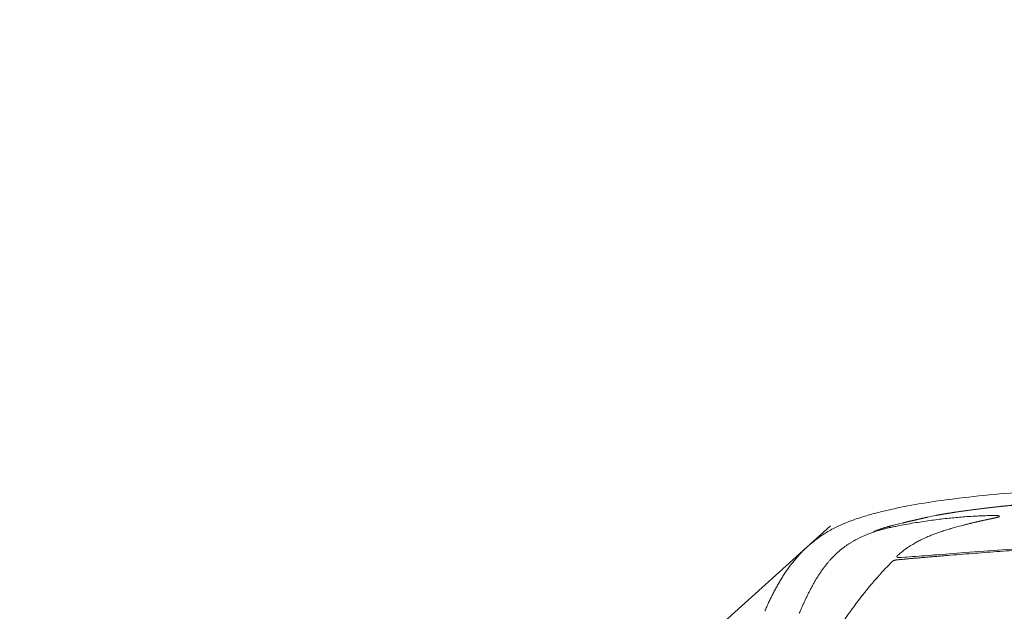
# Model space of a CAD drawing. Units: millimetres. Extents: x 0 to 17320, y 0 to 12230.
# Drawn here: x 1491 to 3206, y 5035 to 6065 of the extents above; entities that cross this region are included whole.
import ezdxf

# ---------------------------------------------------------------- set-up
doc = ezdxf.new("R2010")
doc.units = ezdxf.units.MM
doc.header["$LTSCALE"] = 12
doc.linetypes.add('AUSGEZOGEN', pattern=[0])
for name, color, linetype in [('100', 7, 'AUSGEZOGEN'), ('102', 7, 'Continuous'), ('132', 7, 'Continuous')]:
    doc.layers.add(name, color=color, linetype=linetype)
doc.styles.add('ROMANS', font='romans')
doc.styles.get("Standard").update_dxf_attribs({"font": 'romans.shx', "height": 85})
doc.dimstyles.new('ISO-25', dxfattribs={"dimtxt": 2.5, "dimasz": 2.5, "dimexe": 1.25, "dimexo": 0.625, "dimtad": 1, "dimtxsty": 'Standard', "dimcen": 2.5, "dimadec": 0, "dimazin": 0, "dimtfac": 1, "dimtmove": 0, "dimatfit": 3, "dimfxl": 1, "dimarcsym": 0})

# ---------------------------------------------------------------- blocks, each defined once
blk = doc.blocks.new('TFH_S04')
at = {"layer": '100', "linetype": 'Continuous', "lineweight": 18, "ltscale": 0.052731}
blk.add_line((-730.3, 909), (-732.4, 908.5), dxfattribs=at)
at = {"layer": '100', "linetype": 'Continuous', "lineweight": 18, "ltscale": 0.07276}
blk.add_line((-564.9, 918.9), (-562.3, 919.6), dxfattribs=at)
at = {"layer": '100', "linetype": 'Continuous', "lineweight": 18, "ltscale": 0.000283}
blk.add_line((-563.6, 920.9), (-563.6, 920.9), dxfattribs=at)
at = {"layer": '100', "linetype": 'Continuous', "lineweight": 18}
for q in [(-294, 881.2), (-669.3, 853.5)]:
    blk.add_line((-623.1, 857.3), q, dxfattribs=at)
at = {"layer": '100', "linetype": 'Continuous', "lineweight": 18, "ltscale": 0.080822}
blk.add_line((-734.5, 848.6), (-737.7, 848.5), dxfattribs=at)
at = {"layer": '100', "linetype": 'Continuous', "lineweight": 18, "ltscale": 0.014432}
blk.add_line((-734.1, 848.6), (-733.5, 848.6), dxfattribs=at)
at = {"layer": '100', "linetype": 'Continuous', "lineweight": 18, "ltscale": 0.17312}
blk.add_line((-726.6, 849.2), (-733.5, 848.6), dxfattribs=at)
at = {"layer": '100', "linetype": 'Continuous', "lineweight": 18, "ltscale": 0.046308}
blk.add_line((-679.3, 852.7), (-681.1, 852.5), dxfattribs=at)
at = {"layer": '100', "linetype": 'Continuous', "lineweight": 18, "ltscale": 0.00062}
blk.add_line((-679.3, 852.7), (-679.3, 852.7), dxfattribs=at)
at = {"layer": '100', "linetype": 'Continuous', "lineweight": 18, "ltscale": 0.003025}
blk.add_line((-666.3, 851.1), (-666.3, 851.2), dxfattribs=at)
at = {"layer": '100', "linetype": 'Continuous', "lineweight": 18}
for centre, radius, start, end in [((-567, 100.8), 851.7, 102.5172, 102.8552), ((-569.9, 383.9), 547.7, 100.8822, 102.4407), ((-565.1, 918.1), 3.19, 28.5463, 62.2716), ((-614.2, 396.8), 525.2, 104.6421, 104.9562), ((-577.9, 258.3), 668.3, 103.3586, 104.6477), ((-564, 12.6), 908.2, 100.0436, 100.9873), ((-504.7, 411.6), 507.8, 106.385, 106.6448), ((-488.8, 357.6), 564.1, 106.0805, 106.3832), ((-445.8, 206.8), 720.8, 104.7145, 106.0448), ((-430.4, 149.1), 780.5, 104.3532, 104.7331), ((-732.9, 688.7), 242.7, 139.8832, 141.6771), ((-734.7, 855.8), 7.24, 271.8517, 274.6766), ((-763.1, 1315.8), 468.1, 274.471, 274.7452), ((-687.4, 948.5), 96.2, 273.7245, 274.828), ((36.8, -7547), 8430.2, 94.80424, 94.87231), ((-364.3, 451.3), 548.2, 134.8041, 137.4037), ((-375.8, 460.2), 533.6, 137.8717, 138.5517), ((-319.2, 410), 609.3, 137.4158, 137.9358)]:
    blk.add_arc(centre, radius, start, end, dxfattribs=at)
for centre, major_axis, ratio, start_param, end_param in [((2669.4, 191.3), (3593.3, -640.1), 0.124153, 2.675817, 2.769379), ((1836.5, 379.7), (2757.7, -453.9), 0.137715, 2.715684, 2.811002), ((-173.3, 328.3), (689.6, -508.5), 0.401784, 2.885977, 2.978889), ((-537.7, 827.4), (340.9, 7.9), 0.091825, 2.003011, 2.148336), ((-5622.6, -19781.8), (-4979.4, -20670.9), 0.052792, 3.256581, 3.268629), ((-906.6, 391.8), (-223.3, -478.5), 0.202026, 3.947159, 4.119472)]:
    blk.add_ellipse(centre, major_axis=major_axis, ratio=ratio, start_param=start_param, end_param=end_param, dxfattribs=at)
for points, knots in [([(-918.5, 845.1), (-916.3, 847.8), (-908.8, 856.3), (-895.3, 869.6), (-877.6, 883.6), (-859.1, 895.4), (-840, 905.1), (-820, 913.2), (-799.4, 920), (-778.2, 926), (-763.7, 929.4), (-756.4, 931.1)], [0, 0, 0, 0, 10.497028, 33.871336, 56.68545, 78.011283, 99.672325, 120.95797, 142.638393, 164.7016, 187.142213, 187.142213, 187.142213, 187.142213]), ([(-638.1, 927.7), (-638.4, 927.6), (-638.9, 927.5), (-639.7, 927.4), (-640.5, 927.3), (-641.4, 927.2), (-642.2, 927.1), (-643, 926.9), (-643.8, 926.8), (-644.6, 926.7), (-645.5, 926.6), (-646.3, 926.4), (-647.1, 926.3), (-647.9, 926.2), (-648.7, 926), (-649.6, 925.9), (-650.4, 925.8), (-651.2, 925.7), (-652, 925.5), (-652.8, 925.4), (-653.6, 925.3), (-654.5, 925.1), (-655.3, 925), (-656.1, 924.9), (-656.9, 924.7), (-657.5, 924.6), (-657.7, 924.6)], [0, 0, 0, 0, 0.828008, 1.656031, 2.484071, 3.312132, 4.140217, 4.968328, 5.796468, 6.624639, 7.452841, 8.281078, 9.10935, 9.937658, 10.766001, 11.594379, 12.422788, 13.251227, 14.079685, 14.908164, 15.736656, 16.565155, 17.393652, 18.222138, 19.0506, 19.879027, 19.879027, 19.879027, 19.879027]), ([(-576.1, 935.8), (-577, 935.7), (-578.7, 935.5), (-581.3, 935.2), (-583.9, 934.8), (-586.5, 934.5), (-589, 934.2), (-591.6, 933.9), (-594.2, 933.6), (-596.8, 933.3), (-599.4, 933), (-602, 932.6), (-604.5, 932.3), (-607.1, 932), (-609.7, 931.6), (-612.3, 931.3), (-614.9, 930.9), (-617.5, 930.6), (-620, 930.2), (-622.6, 929.9), (-625.2, 929.5), (-627.8, 929.2), (-630.4, 928.8), (-632.9, 928.4), (-635.5, 928), (-637.2, 927.8), (-638.1, 927.7)], [0, 0, 0, 0, 2.604133, 5.208303, 7.812508, 10.416745, 13.021013, 15.625308, 18.22963, 20.833977, 23.438347, 26.042738, 28.64715, 31.251582, 33.856032, 36.460499, 39.064982, 41.669481, 44.273992, 46.878516, 49.483053, 52.087601, 54.692158, 57.296725, 59.901301, 62.505883, 62.505883, 62.505883, 62.505883]), ([(-532.5, 940.4), (-533.1, 940.3), (-534.4, 940.2), (-536.2, 940), (-538, 939.8), (-539.8, 939.7), (-541.6, 939.5), (-543.4, 939.3), (-545.2, 939.1), (-547.1, 938.9), (-548.9, 938.7), (-550.7, 938.5), (-552.5, 938.3), (-554.3, 938.1), (-556.1, 938), (-558, 937.8), (-559.8, 937.6), (-561.6, 937.4), (-563.4, 937.2), (-565.2, 937), (-567, 936.8), (-568.9, 936.6), (-570.7, 936.4), (-572.5, 936.2), (-574.3, 936), (-575.5, 935.8), (-576.1, 935.8)], [0, 0, 0, 0, 1.824618, 3.649466, 5.474508, 7.299718, 9.125074, 10.950549, 12.776125, 14.601788, 16.427527, 18.25333, 20.079189, 21.905098, 23.731055, 25.557053, 27.383091, 29.209167, 31.035279, 32.861425, 34.687603, 36.51381, 38.340041, 40.166292, 41.992557, 43.818826, 43.818826, 43.818826, 43.818826]), ([(-702, 915.6), (-702.4, 915.5), (-703.3, 915.3), (-704.5, 915), (-705.8, 914.7), (-707.1, 914.4), (-708.3, 914.1), (-709.5, 913.8), (-710.8, 913.5), (-712, 913.2), (-713.2, 913), (-714.4, 912.7), (-715.6, 912.4), (-716.8, 912.1), (-717.9, 911.9), (-719.1, 911.6), (-720.2, 911.3), (-721.4, 911.1), (-722.5, 910.8), (-723.7, 910.6), (-724.8, 910.3), (-725.9, 910), (-727, 909.8), (-728.1, 909.5), (-729.2, 909.3), (-729.9, 909.1), (-730.3, 909)], [0, 0, 0, 0, 1.322771, 2.634789, 3.935837, 5.2262, 6.505884, 7.775046, 9.033798, 10.282272, 11.520821, 12.749417, 13.968662, 15.178351, 16.379299, 17.571156, 18.754747, 19.930301, 21.097902, 22.258153, 23.411341, 24.557839, 25.698037, 26.832329, 27.961122, 29.084838, 29.084838, 29.084838, 29.084838]), ([(-722.4, 906.8), (-717.7, 907.7), (-708.3, 909.3), (-694.4, 911.4), (-680.7, 913.4), (-667.3, 915.1), (-654.2, 916.6), (-641.4, 917.9), (-628.9, 919), (-617.4, 919.9), (-606.7, 920.5), (-595.7, 921.1), (-583.8, 921.5), (-575.2, 921.6), (-571, 921.6)], [0, 0, 0, 0, 14.406541, 28.508072, 42.302041, 55.785932, 68.967461, 81.832999, 94.379503, 106.603817, 116.680922, 126.522574, 139.620064, 152.261462, 152.261462, 152.261462, 152.261462]), ([(-687.9, 918.8), (-688.1, 918.8), (-688.5, 918.7), (-689.1, 918.5), (-689.7, 918.4), (-690.3, 918.3), (-690.9, 918.1), (-691.5, 918), (-692.1, 917.9), (-692.7, 917.7), (-693.3, 917.6), (-693.9, 917.5), (-694.5, 917.3), (-695.1, 917.2), (-695.7, 917.1), (-696.2, 916.9), (-696.8, 916.8), (-697.4, 916.7), (-698, 916.5), (-698.6, 916.4), (-699.1, 916.3), (-699.7, 916.1), (-700.3, 916), (-700.8, 915.9), (-701.4, 915.7), (-701.8, 915.6), (-702, 915.6)], [0, 0, 0, 0, 0.623182, 1.244786, 1.864779, 2.483128, 3.099655, 3.714471, 4.327547, 4.938854, 5.548269, 6.15586, 6.761605, 7.365481, 7.967307, 8.56722, 9.165201, 9.761235, 10.355205, 10.947198, 11.537203, 12.12521, 12.711055, 13.294886, 13.876698, 14.45649, 14.45649, 14.45649, 14.45649]), ([(-657.7, 924.6), (-657.9, 924.6), (-658.4, 924.5), (-659, 924.4), (-659.7, 924.3), (-660.3, 924.2), (-661, 924), (-661.6, 923.9), (-662.3, 923.8), (-662.9, 923.7), (-663.6, 923.6), (-664.2, 923.5), (-664.9, 923.4), (-665.5, 923.3), (-666.2, 923.1), (-666.8, 923), (-667.5, 922.9), (-668.1, 922.8), (-668.8, 922.7), (-669.4, 922.6), (-670.1, 922.4), (-670.7, 922.3), (-671.4, 922.2), (-672, 922.1), (-672.7, 921.9), (-673.1, 921.9), (-673.3, 921.8)], [0, 0, 0, 0, 0.660595, 1.321146, 1.981643, 2.642076, 3.302434, 3.962706, 4.622877, 5.282935, 5.942842, 6.602602, 7.262201, 7.921622, 8.580846, 9.239856, 9.898632, 10.557157, 11.215376, 11.873301, 12.530909, 13.18818, 13.845069, 14.501575, 15.157676, 15.81335, 15.81335, 15.81335, 15.81335]), ([(-623.9, 905.3), (-623.3, 905.4), (-622.1, 905.7), (-620.4, 906.2), (-618.6, 906.6), (-616.8, 907.1), (-615, 907.5), (-613.2, 908), (-611.4, 908.4), (-609.6, 908.8), (-607.8, 909.3), (-606.1, 909.7), (-604.3, 910.1), (-602.5, 910.5), (-600.7, 910.9), (-598.9, 911.3), (-597.1, 911.7), (-595.3, 912.2), (-593.5, 912.6), (-591.7, 913), (-589.9, 913.3), (-588.1, 913.7), (-586.3, 914.1), (-584.5, 914.5), (-582.8, 914.9), (-581.6, 915.2), (-581, 915.3)], [0, 0, 0, 0, 1.841113, 3.682008, 5.522672, 7.363096, 9.203247, 11.043148, 12.882796, 14.722191, 16.561296, 18.400147, 20.238745, 22.077091, 23.915155, 25.752973, 27.590545, 29.427876, 31.264939, 33.101766, 34.93836, 36.774724, 38.610816, 40.446683, 42.282327, 44.117752, 44.117752, 44.117752, 44.117752]), ([(-581, 915.3), (-580.7, 915.3), (-580.3, 915.4), (-579.6, 915.6), (-578.9, 915.7), (-578.3, 915.8), (-577.6, 916), (-576.9, 916.1), (-576.2, 916.3), (-575.6, 916.4), (-574.9, 916.6), (-574.2, 916.7), (-573.5, 916.9), (-572.8, 917), (-572.2, 917.2), (-571.5, 917.3), (-570.8, 917.5), (-570.1, 917.6), (-569.5, 917.8), (-568.8, 917.9), (-568.1, 918.1), (-567.5, 918.3), (-566.8, 918.4), (-566.2, 918.6), (-565.6, 918.7), (-565.2, 918.9), (-564.9, 918.9)], [0, 0, 0, 0, 0.683841, 1.369924, 2.057961, 2.747806, 3.439176, 4.131906, 4.825673, 5.520308, 6.215484, 6.91097, 7.606322, 8.301322, 8.995444, 9.688422, 10.37958, 11.068639, 11.754933, 12.437773, 13.116512, 13.790393, 14.458586, 15.120179, 15.774176, 16.419433, 16.419433, 16.419433, 16.419433]), ([(-571, 921.6), (-570.8, 921.6), (-570.3, 921.6), (-569.7, 921.6), (-569, 921.6), (-568.3, 921.6), (-567.7, 921.6), (-567.1, 921.6), (-566.5, 921.6), (-566, 921.5), (-565.5, 921.5), (-565, 921.4), (-564.5, 921.3), (-564.2, 921.2), (-563.9, 921.1), (-563.7, 921), (-563.6, 920.9)], [0, 0, 0, 0, 0.692102, 1.374152, 2.041092, 2.688622, 3.316283, 3.916818, 4.487659, 5.027624, 5.567903, 6.084048, 6.58885, 6.889396, 7.185496, 7.480217, 7.480217, 7.480217, 7.480217]), ([(-737.1, 904.1), (-738.5, 903.8), (-741.2, 903.3), (-745.4, 902.4), (-749.6, 901.5), (-753.9, 900.6), (-758.2, 899.6), (-762.5, 898.5), (-766.8, 897.4), (-771.2, 896.2), (-775.6, 894.9), (-780, 893.5), (-784.4, 892), (-787.4, 890.9), (-788.9, 890.3)], [0, 0, 0, 0, 4.199945, 8.450727, 12.754716, 17.11117, 21.518523, 25.972713, 30.470812, 35.011439, 39.594581, 44.22264, 48.901343, 53.640188, 53.640188, 53.640188, 53.640188]), ([(-780.6, 893.9), (-780.6, 893.9), (-780.7, 893.9), (-780.7, 893.9), (-780.8, 893.9), (-780.8, 893.8), (-780.9, 893.8), (-780.9, 893.8), (-781, 893.8), (-781.1, 893.7), (-781.1, 893.7), (-781.2, 893.7), (-781.2, 893.6), (-781.3, 893.6), (-781.3, 893.6), (-781.4, 893.6), (-781.4, 893.5), (-781.5, 893.5), (-781.5, 893.5), (-781.6, 893.4), (-781.6, 893.4), (-781.7, 893.3), (-781.7, 893.3), (-781.8, 893.3), (-781.8, 893.2), (-781.9, 893.2), (-781.9, 893.1), (-782, 893.1), (-782, 893), (-782.1, 893), (-782.1, 893), (-782.2, 892.9), (-782.2, 892.9), (-782.3, 892.8), (-782.3, 892.8), (-782.3, 892.7), (-782.4, 892.7), (-782.4, 892.6)], [0, 0, 0, 0, 0.046455, 0.09583, 0.149128, 0.2051, 0.262848, 0.325659, 0.395669, 0.470603, 0.530441, 0.582985, 0.638536, 0.696598, 0.756866, 0.818632, 0.881753, 0.94606, 1.010177, 1.073574, 1.137612, 1.202019, 1.266793, 1.331877, 1.397264, 1.463034, 1.528334, 1.593418, 1.658783, 1.724382, 1.790204, 1.856269, 1.922558, 1.989079, 2.055718, 2.122502, 2.189514, 2.189514, 2.189514, 2.189514]), ([(-780.6, 893.9), (-780.2, 894.1), (-779.4, 894.4), (-778.1, 895), (-776.8, 895.5), (-775.6, 896), (-774.3, 896.4), (-773, 896.9), (-771.8, 897.4), (-770.5, 897.8), (-769.2, 898.3), (-767.9, 898.7), (-766.6, 899.2), (-765.4, 899.6), (-764.1, 900), (-762.8, 900.4), (-761.5, 900.8), (-760.2, 901.2), (-758.9, 901.6), (-757.6, 902), (-756.3, 902.4), (-755, 902.7), (-753.7, 903.1), (-752.4, 903.4), (-751.1, 903.8), (-750.2, 904), (-749.7, 904.2)], [0, 0, 0, 0, 1.363185, 2.725023, 4.085246, 5.444369, 6.802163, 8.159092, 9.515264, 10.870788, 12.227802, 13.584375, 14.940607, 16.296591, 17.65199, 19.007331, 20.3627, 21.718181, 23.073516, 24.429129, 25.785095, 27.141487, 28.497926, 29.85494, 31.212596, 32.570959, 32.570959, 32.570959, 32.570959]), ([(-699.3, 879.3), (-698, 880), (-695.4, 881.2), (-691.4, 883.1), (-687.3, 884.9), (-683.5, 886.4), (-680, 887.9), (-676.7, 889.1), (-673.4, 890.4), (-670.1, 891.6), (-666.5, 892.8), (-662.7, 894.1), (-658.5, 895.5), (-654.3, 896.8), (-651.5, 897.6), (-650.1, 898.1)], [0, 0, 0, 0, 4.417868, 8.830734, 13.239759, 17.646085, 21.196258, 24.704436, 28.211931, 31.718828, 35.225177, 39.59922, 43.972235, 48.343983, 52.714215, 52.714215, 52.714215, 52.714215]), ([(-820.7, 875), (-822.1, 874.1), (-824.8, 872.4), (-828.8, 869.8), (-832.7, 866.9), (-836.6, 864), (-840.4, 860.9), (-844.1, 857.7), (-847.8, 854.4), (-851.3, 850.9), (-854.8, 847.3), (-858.2, 843.6), (-861.5, 839.8), (-863.6, 837.2), (-864.6, 835.9)], [0, 0, 0, 0, 4.770926, 9.574509, 14.410796, 19.278366, 24.175523, 29.100493, 34.051449, 39.025753, 44.019713, 49.031497, 54.058391, 59.09812, 59.09812, 59.09812, 59.09812]), ([(-740.1, 852), (-739.1, 852.9), (-737, 854.7), (-733.9, 857.3), (-730.7, 859.9), (-727.7, 862.1), (-725.1, 864.1), (-722.7, 865.7), (-720.5, 867.2), (-718.2, 868.7), (-716, 870.1), (-713.3, 871.7), (-710.2, 873.6), (-706.6, 875.6), (-703, 877.5), (-700.6, 878.7), (-699.3, 879.3)], [0, 0, 0, 0, 4.090832, 8.188368, 12.289743, 16.392519, 19.307734, 22.221756, 24.878509, 27.533134, 30.185224, 32.834186, 36.947659, 41.05159, 45.145136, 49.227362, 49.227362, 49.227362, 49.227362]), ([(-125.2, 887.5), (-140.1, 886.6), (-170, 884.9), (-214.7, 882.3), (-259.3, 879.6), (-303.8, 876.8), (-348.2, 874), (-392.3, 871.1), (-436.4, 868.2), (-480.2, 865.2), (-523.8, 862), (-567.1, 858.9), (-610.2, 855.6), (-638.8, 853.3), (-653, 852.1)], [0, 0, 0, 0, 44.88947, 89.695304, 134.397574, 178.979253, 223.4229, 267.711198, 311.824944, 355.744001, 399.451606, 442.918911, 486.12047, 529.029471, 529.029471, 529.029471, 529.029471]), ([(-746.8, 843.2), (-746.9, 843.1), (-747.1, 843), (-747.4, 842.8), (-747.8, 842.6), (-748.1, 842.4), (-748.4, 842.2), (-748.7, 841.9), (-749.1, 841.6), (-749.4, 841.4), (-749.7, 841.1), (-750, 840.8), (-750.3, 840.5), (-750.5, 840.3), (-750.6, 840.2)], [0, 0, 0, 0, 0.390118, 0.78183, 1.176371, 1.574829, 1.97686, 2.383151, 2.79322, 3.206759, 3.623265, 4.042325, 4.463293, 4.885268, 4.885268, 4.885268, 4.885268]), ([(-742.1, 844.4), (-742.2, 844.4), (-742.5, 844.3), (-742.9, 844.3), (-743.2, 844.2), (-743.6, 844.2), (-744, 844.1), (-744.4, 844), (-744.8, 843.9), (-745.2, 843.8), (-745.6, 843.7), (-746, 843.6), (-746.4, 843.4), (-746.6, 843.3), (-746.8, 843.2)], [0, 0, 0, 0, 0.392166, 0.784624, 1.178442, 1.574318, 1.972959, 2.37412, 2.777926, 3.184553, 3.596462, 4.011718, 4.430302, 4.851659, 4.851659, 4.851659, 4.851659]), ([(-653, 852.1), (-655.6, 851.9), (-660.6, 851.5), (-668.2, 850.9), (-675.7, 850.3), (-683.2, 849.7), (-690.7, 849), (-698.2, 848.4), (-705.6, 847.7), (-713, 847.1), (-720.3, 846.4), (-727.6, 845.7), (-734.9, 845.1), (-739.7, 844.6), (-742.1, 844.4)], [0, 0, 0, 0, 7.604326, 15.19464, 22.766365, 30.315109, 37.836813, 45.327143, 52.781982, 60.197256, 67.569113, 74.893212, 82.16538, 89.38155, 89.38155, 89.38155, 89.38155]), ([(-740.1, 852), (-740.1, 852), (-740.2, 851.9), (-740.4, 851.7), (-740.7, 851.4), (-740.9, 851.1), (-741, 850.9), (-741.1, 850.7), (-741.2, 850.5), (-741.2, 850.2), (-741.2, 850), (-741.2, 849.8), (-741.1, 849.6), (-741, 849.4), (-740.8, 849.2), (-740.6, 849), (-740.4, 848.9), (-740.1, 848.8), (-739.8, 848.7), (-739.4, 848.6), (-739, 848.5), (-738.6, 848.5), (-738.2, 848.4), (-737.9, 848.4), (-737.7, 848.5)], [0, 0, 0, 0, 0.129402, 0.412991, 0.816635, 1.210412, 1.453886, 1.595236, 1.973958, 2.121214, 2.356974, 2.603758, 2.76843, 3.034969, 3.259535, 3.477903, 3.908649, 3.963437, 4.507739, 4.791359, 5.118343, 5.798682, 5.926661, 6.550316, 6.550316, 6.550316, 6.550316]), ([(-971.2, 755.6), (-970.1, 758), (-968, 762.9), (-964.6, 770.1), (-961.2, 777.4), (-957.6, 784.5), (-953.9, 791.7), (-950, 798.7), (-946, 805.7), (-941.9, 812.7), (-937.5, 819.5), (-933, 826.3), (-928.3, 832.8), (-925, 837.1), (-923.3, 839.2)], [0, 0, 0, 0, 7.987752, 15.985573, 23.993647, 32.012424, 40.050189, 48.098914, 56.158412, 64.226567, 72.355296, 80.483839, 88.602758, 96.664236, 96.664236, 96.664236, 96.664236]), ([(-864.6, 835.9), (-865, 835.4), (-865.8, 834.4), (-866.9, 832.9), (-868, 831.5), (-869.1, 830), (-870.2, 828.5), (-871.3, 827), (-872.4, 825.4), (-873.5, 823.9), (-874.5, 822.4), (-875.5, 820.8), (-876.6, 819.3), (-877.2, 818.2), (-877.6, 817.7)], [0, 0, 0, 0, 1.854778, 3.710657, 5.567551, 7.425379, 9.284078, 11.143557, 13.003746, 14.864576, 16.726001, 18.587945, 20.450349, 22.31316, 22.31316, 22.31316, 22.31316]), ([(-877.6, 817.7), (-878.7, 816), (-880.8, 812.5), (-884, 807.2), (-887, 801.8), (-890, 796.4), (-892.9, 791), (-895.6, 785.5), (-898.4, 779.9), (-901, 774.4), (-903.6, 768.8), (-906.2, 763.2), (-908.7, 757.6), (-910.4, 753.8), (-911.2, 751.9)], [0, 0, 0, 0, 6.153387, 12.310233, 18.469869, 24.631664, 30.795218, 36.960125, 43.126102, 49.292924, 55.460408, 61.628413, 67.796814, 73.965495, 73.965495, 73.965495, 73.965495]), ([(-775.8, 813.5), (-776.5, 812.6), (-778, 811), (-780.2, 808.4), (-782.3, 805.9), (-784.5, 803.4), (-786.6, 800.8), (-788.8, 798.3), (-790.9, 795.7), (-793, 793.1), (-795.1, 790.5), (-797.2, 787.9), (-799.2, 785.3), (-800.6, 783.6), (-801.3, 782.7)], [0, 0, 0, 0, 3.342575, 6.683199, 10.021989, 13.358875, 16.693933, 20.02714, 23.35863, 26.688331, 30.016328, 33.3426, 36.667287, 39.990314, 39.990314, 39.990314, 39.990314])]:
    blk.add_open_spline(points, degree=3, knots=knots, dxfattribs=at)
blk = doc.blocks.new('*D58')
at = {"layer": '132', "color": 0, "lineweight": -2}
for p, q in [((8559.7, 8386.6), (8643.8, 8420.9)), ((8659.7, 7928), (8740.5, 7928))]:
    blk.add_line(p, q, dxfattribs=at)
blk.add_arc((7436.7, 7928), 1273.9, 2.6989, 19.5147, dxfattribs=at)
at = {"layer": '132', "color": 0}
for points in [[(8628, 8350), (8646.7, 8357.1), (8616, 8409.6)], [(8719.1, 7988.2), (8699.1, 7987.7), (8710.5, 7928)]]:
    blk.add_solid(points, dxfattribs=at)
at = {"layer": 'Defpoints', "color": 0}
for p in [(8559.1, 8386.4), (8668.2, 8253.6), (7436.7, 7928), (8659.1, 7928)]:
    blk.add_point(p, dxfattribs=at)
blk = doc.blocks.new('WDKNCV3')
at = {"layer": '102', "linetype": 'Continuous'}
for p, q in [((-1092.4, 691.5), (-856.7, 903.8)), ((-2178.3, -286.2), (-1547.5, 281.7))]:
    blk.add_line(p, q, dxfattribs=at)
at = {"layer": '102'}
blk.add_point((-1441.4, 350.2), dxfattribs=at)
at = {"layer": '102', "style": 'ROMANS'}
for s, p in [('m', (-1216.7, 552.1)), ('%%C', (-1489.4, 291.7)), ('turning circle', (-2198.8, -254))]:
    blk.add_text(s, height=75, rotation=42, dxfattribs=at).set_placement(p)

msp = doc.modelspace()

# ---------------------------------------------------------------- block references
msp.add_blockref('WDKNCV3', (3760, 4280))
at = {"layer": '100'}
msp.add_blockref('TFH_S04', (3760, 4280), dxfattribs=at)

# ---------------------------------------------------------------- dimensions: what is measured, and where the dimension line sits
at = {"layer": '132'}
dim = msp.add_angular_dim_3p(base=(8668.22591, 8253.602008), center=(7436.659, 7928), p1=(8659.093731, 7928), p2=(8559.093731, 8386.367201), text=' ', dimstyle='ISO-25', override={"dimtxt": 85, "dimasz": 60, "dimexe": 30, "dimgap": 40}, dxfattribs=at)
dim.commit()
dim.dimension.update_dxf_attribs({"geometry": '*D58', "text_midpoint": (0, 0)})

doc.saveas('drawing.dxf')
